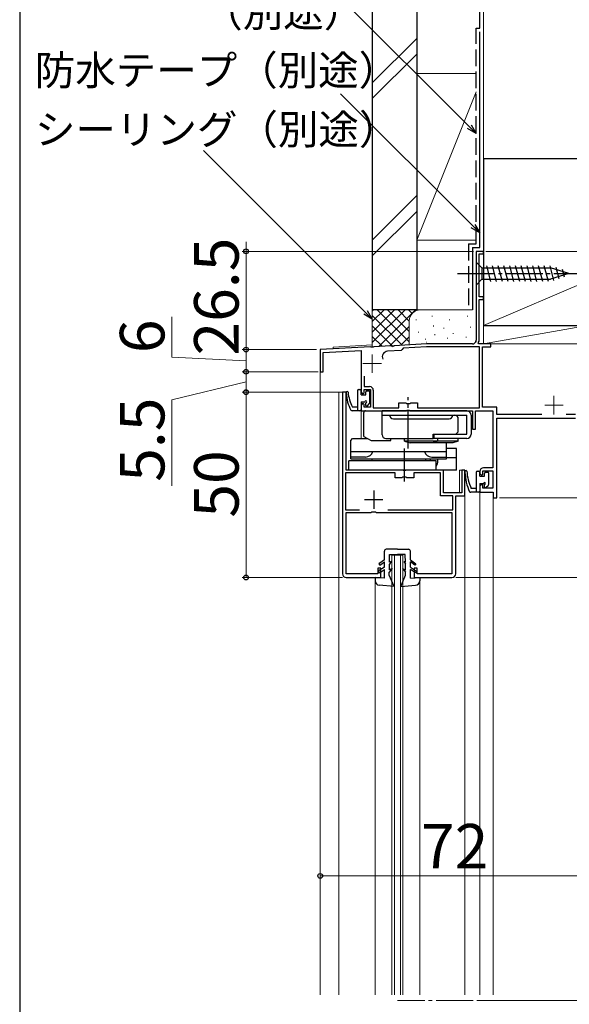
# Model space of a CAD drawing. Extents: x 0 to 1059, y 0 to 1583.
# Drawn here: x 0 to 148, y 391 to 656 of the extents above; entities that cross this region are included whole.
import ezdxf

# ---------------------------------------------------------------- set-up
doc = ezdxf.new("R2010")
doc.units = 0
doc.linetypes.add('YCENTER_1', pattern=[13, 10, -1, 1, -1])
doc.linetypes.add('YHIDDEN_1', pattern=[4, 3, -1])
for name, color, linetype, lineweight in [('YKK_11', 7, 'CONTINUOUS', 30), ('YKK_12', 2, 'CONTINUOUS', 13), ('YKK_13', 4, 'CONTINUOUS', 30), ('YKK_D', 6, 'CONTINUOUS', 13), ('YSS_K', 3, 'CONTINUOUS', 13), ('YSS_KE', 3, 'CONTINUOUS', 30)]:
    doc.layers.add(name, color=color, linetype=linetype, lineweight=lineweight)
doc.styles.add('text-b', font='txt', dxfattribs={"bigfont": 'extfont2.shx'})

msp = doc.modelspace()

# ---------------------------------------------------------------- linework, layer by layer
at = {"layer": 'YKK_11', "color": 0, "linetype": 'ByBlock', "lineweight": -2, "ltscale": 0.5}
for p, q in [((125, 594), (123, 594)), ((123, 594), (123, 570)), ((123.8, 581.7), (123.8, 593.3)), ((123.8, 593.3), (125, 593.3)), ((125, 593.3), (125, 594)), ((125, 581.7), (123.8, 581.7)), ((123.8, 569.73), (123.8, 581)), ((123.8, 581), (125, 581)), ((125, 581), (125, 581.7)), ((100.96, 568.54), (100.79, 568.42)), ((109.63, 569), (100.96, 568.54)), ((122, 569), (109.63, 569)), ((123.58, 569.34), (123.8, 569.73)), ((123.78, 569), (123.58, 569.34)), ((127, 569), (123.78, 569)), ((127, 568.2), (127, 569)), ((94.55, 568.21), (81, 567.5)), ((81, 567.5), (81, 561.5)), ((81.8, 566.74), (92, 567.27)), ((81.8, 561.5), (81.8, 566.74)), ((92, 567.27), (92, 556)), ((94.74, 568.1), (94.55, 568.21)), ((95.29, 568.13), (94.74, 568.1)), ((95.46, 568.26), (95.29, 568.13)), ((100.05, 568.5), (95.46, 568.26)), ((102.77, 567.24), (99.14, 567.05)), ((100.24, 568.39), (100.05, 568.5)), ((100.79, 568.42), (100.24, 568.39)), ((103.06, 567.55), (102.77, 567.24)), ((103.34, 567.87), (103.06, 567.55)), ((109.65, 568.2), (103.34, 567.87)), ((123.9, 568.2), (109.65, 568.2)), ((123.9, 551.8), (123.9, 568.2)), ((124.7, 552), (124.7, 568.2)), ((124.7, 568.2), (127, 568.2)), ((81, 561.5), (81.8, 561.5)), ((92.8, 560.36), (92.8, 557.5)), ((92, 556), (92.5, 555.5)), ((92.5, 555.5), (92.8, 555.8)), ((92.8, 557.5), (94.3, 557.5)), ((92.8, 555.8), (92.8, 556.7)), ((92.8, 556.7), (94.5, 556.7)), ((94.5, 556.7), (94.5, 552)), ((95.3, 556.5), (95.3, 551.8)), ((92.5, 553), (92, 552.5)), ((92.8, 552.7), (92.5, 553)), ((92.8, 552), (92.8, 552.7)), ((102.2, 551.8), (102.2, 553.1)), ((102.2, 553.1), (104.03, 553.1)), ((104.03, 553.1), (104.23, 552.96)), ((104.23, 552.96), (105.18, 552.96)), ((105.18, 552.96), (105.38, 553.1)), ((105.38, 553.1), (107.2, 553.1)), ((107.2, 553.1), (107.2, 551.8)), ((92, 552.5), (92, 551)), ((92, 551), (104.25, 551)), ((94.5, 552), (92.8, 552)), ((95.3, 551.8), (102.2, 551.8)), ((104.25, 551), (104.43, 551.12)), ((104.43, 551.12), (104.98, 551.12)), ((104.98, 551.12), (105.16, 551)), ((105.16, 551), (122, 551)), ((107.2, 551.8), (123.9, 551.8)), ((122, 551), (122, 546)), ((122.8, 546), (122.8, 551)), ((122.8, 551), (127.5, 551)), ((128.6, 552), (124.7, 552)), ((127.5, 551), (127.5, 535.6)), ((128.6, 550), (128.6, 552)), ((140.73, 550), (128.6, 550)), ((149.8, 550), (147.28, 550)), ((128.6, 527.5), (128.6, 549)), ((128.6, 549), (149.8, 549)), ((122, 546), (122.8, 546)), ((124, 534.6), (124, 534.1)), ((124, 534.1), (124.5, 533.6)), ((124.8, 533.9), (124.8, 534.8)), ((124.8, 534.8), (127.5, 534.8)), ((127.5, 535.6), (125, 535.6)), ((127.5, 534.8), (127.5, 530.1)), ((124.5, 533.6), (124.8, 533.9)), ((124.5, 531.1), (124, 530.6)), ((124, 530.6), (124, 529)), ((124, 529), (127.6, 529)), ((124.8, 530.8), (124.5, 531.1)), ((124.8, 530.1), (124.8, 530.8)), ((127.5, 530.1), (124.8, 530.1)), ((127.6, 529), (127.6, 527.5)), ((127.6, 527.5), (128.6, 527.5))]:
    msp.add_line(p, q, dxfattribs=at)
at = {"layer": 'YKK_11', "linetype": 'ByBlock', "lineweight": -2, "ltscale": 0.5}
for p, q in [((87, 556), (87, 507)), ((88, 556), (87, 556)), ((88, 535), (88, 556)), ((101.2, 534.2), (87.8, 534.2)), ((87.8, 534.2), (87.8, 524.3)), ((103.25, 535), (88, 535)), ((101.2, 532.9), (101.2, 534.2)), ((103.43, 534.88), (103.25, 535)), ((103.98, 534.88), (103.43, 534.88)), ((104.16, 535), (103.98, 534.88)), ((114.2, 535), (104.16, 535)), ((113.4, 534.2), (106.2, 534.2)), ((106.2, 534.2), (106.2, 532.9)), ((113.4, 528), (113.4, 534.2)), ((114.2, 528.8), (114.2, 535)), ((120, 535), (119.2, 535)), ((119.2, 535), (119.2, 528.8)), ((120, 528), (120, 535)), ((103.03, 532.9), (101.2, 532.9)), ((103.22, 533.04), (103.03, 532.9)), ((104.18, 533.04), (103.22, 533.04)), ((104.37, 532.9), (104.18, 533.04)), ((106.2, 532.9), (104.37, 532.9)), ((119.2, 528.8), (114.2, 528.8)), ((116.7, 528), (113.4, 528)), ((116.7, 524.3), (116.7, 528)), ((117.5, 507), (117.5, 528)), ((117.5, 528), (120, 528)), ((87.8, 524.3), (91.56, 524.3)), ((88, 507), (88, 523.5)), ((88, 523.5), (94.66, 523.5)), ((94.66, 523.5), (94.94, 523.69)), ((94.94, 523.69), (95.87, 523.69)), ((95.87, 523.69), (96.15, 523.5)), ((96.15, 523.5), (116.5, 523.5)), ((99.24, 524.3), (116.7, 524.3)), ((116.5, 523.5), (116.5, 507)), ((97.3, 508.5), (96.5, 508.5)), ((96.5, 508.5), (96.5, 507)), ((97.3, 506), (97.3, 508.5)), ((107.1, 508.5), (106.3, 508.5)), ((106.3, 508.5), (106.3, 506)), ((107.1, 507), (107.1, 508.5)), ((96.5, 507), (88, 507)), ((88, 506), (97.3, 506)), ((106.3, 506), (116.5, 506)), ((116.5, 507), (107.1, 507))]:
    msp.add_line(p, q, dxfattribs=at)
at = {"layer": 'YKK_11', "ltscale": 0.5}
for p, q in [((95.4, 529.5), (95.4, 524.5)), ((92.9, 527), (97.9, 527))]:
    msp.add_line(p, q, dxfattribs=at)
at = {"layer": 'YKK_11', "color": 0, "linetype": 'ByBlock', "lineweight": -2, "ltscale": 0.5}
for centre, radius, start, end in [((122, 570), 1, 270, 0), ((99.22, 565.55), 1.5, 93, 203.7201), ((94.3, 556.5), 1, 0, 90), ((125, 534.6), 1, 90, 180)]:
    msp.add_arc(centre, radius, start, end, dxfattribs=at)
at = {"layer": 'YKK_11', "linetype": 'ByBlock', "lineweight": -2, "ltscale": 0.5}
for centre, start, end in [((88, 507), 180, 270), ((116.5, 507), 270, 360)]:
    msp.add_arc(centre, 1, start, end, dxfattribs=at)
at = {"layer": 'YKK_12'}
for p, q in [((123, 594), (125, 594)), ((123, 594), (123, 569.5)), ((125, 594), (125, 569)), ((95, 568.73), (84.5, 568.18)), ((153, 569), (125, 569)), ((84.5, 567.68), (81, 567.5)), ((81, 567.5), (81, 393.41)), ((84.5, 568.18), (84.5, 567.68)), ((86.01, 556), (86.01, 393.41)), ((86.01, 556), (87, 556)), ((87, 556), (87, 507)), ((92, 551), (92, 543.5)), ((95.5, 551), (92, 551)), ((114.2, 535), (88.3, 535)), ((114.2, 535), (114.2, 528.8)), ((120.01, 535), (118.5, 535)), ((118.5, 535), (118.5, 528.8)), ((120.01, 393.41), (120.01, 535)), ((118.5, 528.8), (114.2, 528.8)), ((124, 529), (124, 393.41)), ((124, 529), (127.6, 529)), ((127.6, 529), (127.6, 393.41)), ((117.5, 528), (120.01, 528)), ((100.3, 393.41), (100.3, 512)), ((100.3, 512), (103.3, 512)), ((101, 512), (101, 393.41)), ((102.6, 393.41), (102.6, 512)), ((103.3, 512), (103.3, 393.41)), ((88.5, 506), (88, 506)), ((95.8, 506), (95.8, 393.41)), ((107.8, 393.41), (107.8, 506)), ((115.9, 506), (116.5, 506))]:
    msp.add_line(p, q, dxfattribs=at)
at = {"layer": 'YKK_12', "color": 2, "linetype": 'YCENTER_1'}
for p, q in [((95, 566.2), (95, 561.2)), ((92.5, 563.7), (97.5, 563.7)), ((144, 555), (144, 550)), ((141.5, 552.5), (146.5, 552.5))]:
    msp.add_line(p, q, dxfattribs=at)
at = {"layer": 'YKK_12', "linetype": 'YCENTER_1'}
msp.add_line((122.2, 391.91), (101.81, 391.91), dxfattribs=at)
at = {"layer": 'YKK_12'}
for centre, radius, start, end in [((109.63, 568.7), 0.8, 90, 93), ((88, 507), 1, 180, 270), ((116.5, 507), 1, 270, 0)]:
    msp.add_arc(centre, radius, start, end, dxfattribs=at)
at = {"layer": 'YKK_13'}
for p, q in [((123, 591.1), (123, 584.9)), ((123, 591.1), (124.55, 589.55)), ((126.98, 585.9), (125.86, 590.1)), ((128.53, 585.9), (127.41, 590.1)), ((130.09, 585.9), (128.96, 590.1)), ((131.64, 585.9), (130.51, 590.1)), ((133.19, 585.9), (132.07, 590.1)), ((134.75, 585.9), (133.62, 590.1)), ((136.3, 585.9), (135.17, 590.1)), ((137.85, 585.9), (136.73, 590.1)), ((139.4, 585.9), (138.28, 590.1)), ((140.96, 585.9), (139.83, 590.1)), ((142.51, 585.9), (141.39, 590.1)), ((143.99, 586.16), (142.94, 590.1)), ((124.55, 589.55), (124.55, 586.45)), ((124.55, 589.55), (143.09, 589.55)), ((148, 588), (143.09, 589.55)), ((148, 588), (143.09, 586.45)), ((145.43, 586.61), (144.61, 589.65)), ((146.86, 587.06), (146.31, 589.11)), ((123, 584.9), (124.55, 586.45)), ((124.55, 586.45), (143.09, 586.45)), ((91, 556.4), (91, 551)), ((91.3, 556.7), (91.7, 556.7)), ((92, 555.3), (92, 556.4)), ((92, 555.3), (93.3, 555.3)), ((93.3, 555.3), (93.3, 556.1)), ((93.6, 556.4), (94.1, 556.4)), ((94.4, 553.14), (94.4, 556.1)), ((92, 553.4), (92, 551.3)), ((92, 553.4), (93.05, 553.4)), ((93.3, 552.4), (93.3, 553.15)), ((93.65, 552.26), (94.32, 552.93)), ((91.7, 551), (89.58, 551)), ((91, 552), (89.7, 552)), ((123, 534.4), (123, 529)), ((123.3, 534.7), (123.7, 534.7)), ((124, 533.3), (124, 534.4)), ((125.3, 533.3), (125.3, 534.1)), ((125.6, 534.4), (126.1, 534.4)), ((126.4, 531.14), (126.4, 534.1)), ((124, 533.3), (125.3, 533.3)), ((124, 531.4), (124, 529.3)), ((124, 531.4), (125.05, 531.4)), ((123.7, 529), (121.58, 529)), ((123, 530), (121.7, 530)), ((125.3, 530.4), (125.3, 531.15)), ((125.65, 530.26), (126.32, 530.93)), ((98.3, 510.8), (98.3, 513.1)), ((101.8, 513.6), (98.8, 513.6)), ((101.8, 513.6), (104.8, 513.6)), ((105.3, 510.8), (105.3, 513.1)), ((98.3, 510.8), (96.8, 509.7)), ((97.1, 509.3), (98.3, 510.19)), ((98.3, 508.8), (98.3, 510.19)), ((100.1, 510.3), (99.66, 509.6)), ((99.67, 510.1), (99.7, 512.2)), ((100.1, 510.3), (99.67, 510.1)), ((99.7, 512.2), (101.8, 512.2)), ((103.9, 512.2), (101.8, 512.2)), ((103.5, 510.3), (103.95, 509.6)), ((103.5, 510.3), (103.94, 510.1)), ((103.94, 510.1), (103.9, 512.2)), ((105.3, 510.8), (106.8, 509.7)), ((105.3, 508.8), (105.3, 510.19)), ((106.51, 509.3), (105.3, 510.19)), ((98.3, 508.8), (96.65, 507.72)), ((96.65, 507.72), (96.93, 507.3)), ((96.8, 509.7), (97.1, 509.3)), ((96.93, 507.3), (98.3, 508.2)), ((98.3, 505.8), (98.3, 508.2)), ((100.4, 508.4), (99.62, 507.4)), ((99.63, 508.1), (99.66, 509.6)), ((100.4, 508.4), (99.63, 508.1)), ((103.2, 508.4), (103.99, 507.4)), ((103.2, 508.4), (103.98, 508.1)), ((103.98, 508.1), (103.95, 509.6)), ((105.3, 508.8), (106.95, 507.72)), ((106.68, 507.3), (105.3, 508.2)), ((105.3, 505.8), (105.3, 508.2)), ((106.8, 509.7), (106.51, 509.3)), ((106.95, 507.72), (106.68, 507.3)), ((98.3, 505.8), (95.8, 506)), ((95.8, 506), (95.8, 505.1)), ((99.6, 506.6), (99.62, 507.4)), ((100.9, 503.6), (99.6, 506.6)), ((102.7, 503.6), (104, 506.6)), ((104, 506.6), (103.99, 507.4)), ((105.3, 505.8), (107.8, 506)), ((107.8, 506), (107.8, 505.1)), ((100.9, 503.6), (96.91, 503.9)), ((102.7, 503.6), (106.69, 503.9))]:
    msp.add_line(p, q, dxfattribs=at)
at = {"layer": 'YKK_13', "linetype": 'YCENTER_1'}
for p, q in [((118, 588), (153, 588)), ((104.7, 540.81), (104.7, 554.67))]:
    msp.add_line(p, q, dxfattribs=at)
at = {"layer": 'YKK_13', "ltscale": 2}
for p, q in [((92.71, 544), (92.71, 550.5)), ((93.21, 551), (97.71, 551)), ((120.51, 551), (97.71, 551)), ((97.71, 549.8), (97.71, 551)), ((97.71, 549.8), (120.51, 549.8)), ((97.71, 544.5), (97.71, 549.8)), ((100.71, 548.8), (115.71, 548.8)), ((118.21, 545.7), (118.21, 548.8)), ((120.51, 544.7), (120.51, 549.8)), ((121.71, 549.8), (121.71, 544.7)), ((111.4, 544.7), (117.21, 544.7)), ((111.4, 543.5), (111.4, 544.7)), ((111.71, 543.5), (111.71, 544.7)), ((111.71, 544.7), (120.51, 544.7)), ((89.2, 543), (89.7, 543.5)), ((89.2, 538), (89.2, 543)), ((89.7, 543.5), (93.71, 543.5)), ((92.71, 544), (94.71, 543)), ((94.71, 543), (100.01, 543)), ((98.71, 543.5), (111.4, 543.5)), ((100.01, 543), (100.01, 543.5)), ((103.71, 542.8), (103.71, 543.5)), ((103.71, 542.8), (105.21, 542.3)), ((112.71, 542.8), (103.71, 542.8)), ((111.21, 542.3), (105.21, 542.3)), ((118.2, 542.8), (109.2, 542.8)), ((112.71, 542.8), (111.21, 542.3)), ((116.7, 542.3), (111.21, 542.3)), ((120.51, 543.5), (111.41, 543.5)), ((112.71, 542.8), (112.71, 543.5)), ((115.05, 538), (115.05, 542.3)), ((118.2, 542.8), (116.7, 542.3)), ((118.2, 542.8), (118.2, 543.5)), ((89.2, 538), (89.2, 540)), ((89.2, 540), (115.05, 540)), ((117.7, 540.8), (115.05, 540.8)), ((117.7, 535), (117.7, 540.8)), ((88.7, 535), (88.7, 537.5)), ((112.2, 537.5), (88.7, 537.5)), ((93.2, 538.5), (89.2, 538.5)), ((89.2, 538), (115.05, 538)), ((94.95, 537.5), (94.95, 538)), ((109.45, 537.5), (109.45, 538)), ((110.7, 537.5), (110.7, 538)), ((111.05, 538.5), (115.05, 538.5)), ((112.2, 535), (112.2, 537.5)), ((112.7, 537.5), (112.7, 538)), ((117.7, 538.3), (115.05, 538.3)), ((117.7, 535), (88.7, 535))]:
    msp.add_line(p, q, dxfattribs=at)
at = {"layer": 'YKK_13', "linetype": 'YCENTER_1', "ltscale": 1.5}
msp.add_line((103.7, 531.86), (103.7, 540.79), dxfattribs=at)
at = {"layer": 'YKK_13'}
for centre, radius, start, end in [((88.26, 555.85), 0.3, 34.0125, 209.5908), ((98.44, 556.1), 10.44, 182.1908, 208.5517), ((98.1, 556.67), 9.61, 183.9274, 209.1073), ((91.3, 556.4), 0.3, 90, 180), ((91.7, 556.4), 0.3, 0, 90), ((93.6, 556.1), 0.3, 90, 180), ((94.1, 556.1), 0.3, 0, 90), ((93.3, 553.4), 0.25, 270, 180), ((94.1, 553.14), 0.3, 315, 0), ((89.58, 551.5), 0.5, 231.5703, 270), ((91.7, 551.3), 0.3, 270, 0), ((93.5, 552.4), 0.2, 180, 315), ((120.27, 534.56), 0.3, 34.0125, 209.5908), ((133.65, 534.85), 13.65, 181.8236, 204.8721), ((133.47, 535.47), 12.98, 183.2663, 204.921), ((123.3, 534.4), 0.3, 90, 180), ((123.7, 534.4), 0.3, 0, 90), ((125.6, 534.1), 0.3, 90, 180), ((126.1, 534.1), 0.3, 0, 90), ((125.3, 531.4), 0.25, 270, 180), ((121.58, 529.5), 0.5, 231.5703, 270), ((123.7, 529.3), 0.3, 270, 0), ((125.5, 530.4), 0.2, 180, 315), ((126.1, 531.14), 0.3, 315, 0), ((98.8, 513.1), 0.5, 90, 180), ((104.8, 513.1), 0.5, 0, 90), ((97, 505.1), 1.2, 180, 265.6519), ((106.6, 505.1), 1.2, 274.3481, 0)]:
    msp.add_arc(centre, radius, start, end, dxfattribs=at)
at = {"layer": 'YKK_13', "ltscale": 2}
for centre, radius, start, end in [((93.21, 550.5), 0.5, 90, 180), ((120.51, 549.8), 1.2, 0, 90), ((100.71, 549.8), 1, 180, 270), ((115.71, 549.8), 1, 270, 0), ((117.21, 548.8), 1, 0, 90), ((117.21, 545.7), 1, 270, 0), ((120.51, 544.7), 1.2, 270, 0), ((98.71, 544.5), 1, 180, 270), ((93.2, 540.5), 2, 270, 345.5225), ((111.05, 540.5), 2, 194.4775, 270), ((110.2, 537.5), 2.5, 323.1301, 0)]:
    msp.add_arc(centre, radius, start, end, dxfattribs=at)
at = {"layer": 'YKK_D'}
for p, q in [((121.2, 627.62), (83, 665.83)), ((122.2, 600.79), (86.5, 636.49)), ((93.2, 577.52), (49.49, 621.24)), ((61, 594), (61, 596.55)), ((122.3, 594), (60, 594)), ((61, 594), (61, 567.5)), ((41, 565.48), (41, 576.3)), ((80, 567.5), (60, 567.5)), ((80, 567.5), (60, 567.5)), ((61, 567.5), (61, 564.95)), ((61, 567.5), (61, 561.5)), ((61, 564.5), (41, 565.48)), ((80.4, 561.5), (60, 561.5)), ((80.4, 561.5), (60, 561.5)), ((61, 561.5), (61, 556)), ((61, 558.75), (41, 553.93)), ((86.3, 556), (60, 556)), ((86.3, 556), (60, 556)), ((61, 556), (61, 506)), ((41, 553.93), (41, 530.7)), ((87, 506), (60, 506)), ((81, 452.5), (81, 424.5)), ((81, 425.5), (153, 425.5)), ((123.2, 391.91), (193, 391.91))]:
    msp.add_line(p, q, dxfattribs=at)
at = {"layer": 'YKK_D', "linetype": 'ByBlock', "lineweight": -2}
for p, q in [((123, 625.82), (120.72, 627.14)), ((123, 625.82), (121.2, 627.62)), ((121.69, 628.11), (123, 625.82)), ((124, 598.99), (122.2, 600.79)), ((122.68, 601.27), (124, 598.99)), ((124, 598.99), (121.71, 600.31)), ((95, 575.72), (92.72, 577.04)), ((95, 575.72), (93.2, 577.52)), ((93.68, 578.01), (95, 575.72))]:
    msp.add_line(p, q, dxfattribs=at)
at = {"layer": 'YKK_D', "ltscale": 1.5}
for p, q in [((125.65, 594), (360, 594)), ((129.3, 527.5), (312.5, 527.5)), ((129.3, 527.5), (312.5, 527.5)), ((117.5, 506), (312.5, 506))]:
    msp.add_line(p, q, dxfattribs=at)
at = {"layer": 'YKK_D', "linetype": 'ByBlock', "lineweight": -2}
for centre, radius in [((61, 594), 0.637), ((61, 567.5), 0.638), ((61, 567.5), 0.638), ((61, 561.5), 0.637), ((61, 561.5), 0.638), ((61, 556), 0.637), ((61, 556), 0.638), ((61, 506), 0.637), ((81, 425.5), 0.637)]:
    msp.add_circle(centre, radius, dxfattribs=at)
at = {"layer": 'YSS_K', "ltscale": 1.5}
for p, q in [((125, 619), (125, 694)), ((95, 639.44), (107, 651.44)), ((95, 635.2), (107, 647.2)), ((107, 642), (123, 642)), ((107, 642), (107, 597)), ((125, 597), (125, 642)), ((123, 637), (107, 597)), ((125, 574), (230, 619)), ((107, 609.02), (95, 597.02)), ((95, 592.77), (107, 604.77)), ((107, 597), (123, 597)), ((95, 578.23), (95, 568.23)), ((108, 578.23), (95, 578.23)), ((95, 569.37), (103.86, 578.23)), ((95, 572.2), (101.03, 578.23)), ((95, 575.03), (98.21, 578.23)), ((95, 577.86), (95.38, 578.23)), ((95, 576.72), (103.07, 568.66)), ((96.32, 578.23), (105, 569.55)), ((96.78, 568.33), (106.69, 578.23)), ((99.15, 578.23), (105, 572.37)), ((101.97, 578.23), (105, 575.2)), ((104.8, 578.23), (105.78, 577.25)), ((107.63, 578.23), (107.65, 578.21)), ((122, 578.23), (108, 578.23)), ((111.17, 576.43), (111.17, 576.63)), ((120.68, 576.43), (120.68, 576.63)), ((95, 573.89), (100.66, 568.23)), ((105, 575.23), (105, 568.76)), ((106.83, 575.43), (106.83, 575.63)), ((111.51, 573.76), (111.51, 573.96)), ((115.84, 575.43), (115.84, 575.63)), ((125, 575.23), (125, 569.5)), ((125, 569), (125, 574)), ((153.01, 574), (125, 574)), ((153.01, 574), (125, 569)), ((99.77, 568.48), (105, 573.72)), ((107.5, 572.09), (107.5, 572.29)), ((111.84, 571.42), (111.84, 571.62)), ((114.3, 573.16), (114.3, 573.36)), ((116.85, 571.76), (116.85, 571.96)), ((121.51, 573.42), (121.51, 573.62)), ((95, 571.06), (97.69, 568.37)), ((102.75, 568.64), (105, 570.89)), ((109.33, 570.23), (109.33, 570.43)), ((115.26, 570.45), (115.26, 570.65)), ((120.34, 570.75), (120.34, 570.95)), ((153.01, 569), (125, 569))]:
    msp.add_line(p, q, dxfattribs=at)
msp.add_arc((108, 575.23), 3, 90, 180, dxfattribs=at)
at = {"layer": 'YSS_KE'}
msp.add_line((0, 1530), (0, 0), dxfattribs=at)
at = {"layer": 'YSS_KE', "ltscale": 1.5}
for p, q in [((95, 694), (95, 578.23)), ((107, 694), (107, 578.23)), ((124, 595), (124, 653.23)), ((230, 619), (125, 619)), ((125, 619), (125, 574)), ((122, 595), (122, 578.23)), ((122, 595), (124, 595)), ((107, 578.23), (95, 578.23)), ((125, 574), (230, 574))]:
    msp.add_line(p, q, dxfattribs=at)
at = {"layer": 'YSS_KE', "linetype": 'YHIDDEN_1', "ltscale": 1.5}
for p, q in [((124, 654.23), (124, 694)), ((123, 596), (123, 654.23)), ((123, 654.23), (124, 654.23)), ((121, 596), (121, 578.23)), ((121, 596), (123, 596))]:
    msp.add_line(p, q, dxfattribs=at)

# ---------------------------------------------------------------- texts
at = {"layer": 'YKK_D', "style": 'text-b'}
for s, height, p in [('（別途）', 8, (49.21, 654.6)), ('防水テープ（別途）', 8, (4.04, 638.84)), ('シーリング（別途）', 8, (4.11, 622.89)), ('72', 12, (108.14, 427.5))]:
    msp.add_text(s, height=height, dxfattribs=at).set_placement(p)
for s, p in [('26.5', (59, 565.89)), ('6', (39, 566.53)), ('5.5', (39, 531.82)), ('50', (59, 522.14))]:
    msp.add_text(s, height=12, rotation=90, dxfattribs=at).set_placement(p)

doc.saveas('drawing.dxf')
